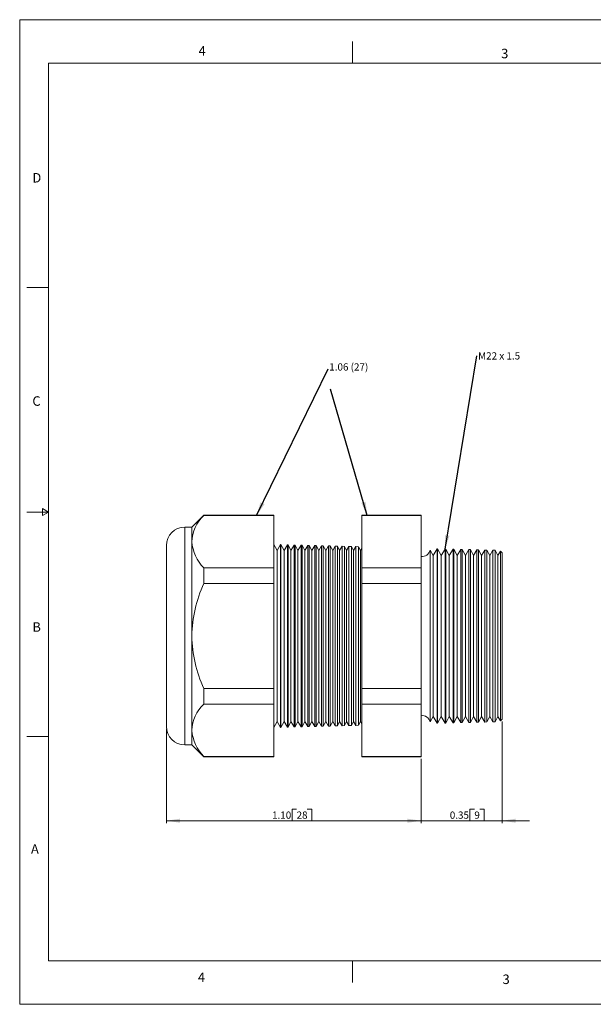
# Model space of a CAD drawing. Units: inches. Extents: x 0 to 22, y 0 to 17.
# Drawn here: x 0 to 9.9, y 0 to 17 of the extents above; entities that cross this region are included whole.
import ezdxf

# ---------------------------------------------------------------- set-up
doc = ezdxf.new("R2010")
doc.units = ezdxf.units.IN
doc.header["$MEASUREMENT"] = 0
doc.layers.add('VIEW_PV', color=7, linetype='Continuous', lineweight=0)
doc.styles.add('SLDTEXTSTYLE0', font='TXT', dxfattribs={"width": 0.75})
doc.styles.add('SLDTEXTSTYLE11', font='TXT', dxfattribs={"width": 0.538687})
doc.styles.add('SLDTEXTSTYLE5', font='TXT', dxfattribs={"width": 0.663})
doc.dimstyles.new('SLDDIMSTYLE0', dxfattribs={"dimtxt": 0.125, "dimasz": 0.23622, "dimexe": 0, "dimexo": 0.0625, "dimgap": 0.03125, "dimtad": 1, "dimtoh": 1, "dimlfac": 0.25, "dimzin": 4, "dimdsep": 46, "dimtxsty": 'SLDTEXTSTYLE0', "dimsah": 1, "dimcen": 0.09, "dimadec": 0, "dimazin": 0, "dimtfac": 1, "dimtofl": 0, "dimtmove": 0, "dimatfit": 3, "dimfxl": 0, "dimtolj": 1, "dimtzin": 12, "dimarcsym": 0})
doc.dimstyles.new('SLDDIMSTYLE1', dxfattribs={"dimtxt": 0.125, "dimasz": 0.23622, "dimexe": 0, "dimexo": 0.0625, "dimgap": 0.03125, "dimtad": 1, "dimtoh": 1, "dimlfac": 0.25, "dimdsep": 46, "dimtxsty": 'SLDTEXTSTYLE0', "dimsah": 1, "dimcen": 0.09, "dimadec": 0, "dimazin": 0, "dimtfac": 1, "dimtofl": 0, "dimtmove": 0, "dimatfit": 3, "dimfxl": 0, "dimtolj": 1, "dimtzin": 12, "dimarcsym": 0})
doc.dimstyles.new('SLDDIMSTYLE2', dxfattribs={"dimtxt": 0.23622, "dimasz": 0.23622, "dimexe": 0, "dimexo": 0.0625, "dimgap": 0.059055, "dimtad": 0, "dimtih": 1, "dimtoh": 1, "dimdec": 0, "dimzin": 0, "dimdsep": 46, "dimtxsty": 'Standard', "dimsah": 1, "dimcen": 0.09, "dimadec": 0, "dimazin": 0, "dimtfac": 1, "dimtdec": 0, "dimtofl": 0, "dimtmove": 0, "dimatfit": 3, "dimfxl": 0, "dimtolj": 1, "dimtzin": 0, "dimarcsym": 0})

# ---------------------------------------------------------------- blocks, each defined once
blk = doc.blocks.new('*D4')
at = {"layer": 'VIEW_PV'}
for p, q in [((2.533, 4.759), (2.533, 3.13)), ((6.933, 4.238), (6.933, 3.13)), ((4.707, 3.368), (4.707, 3.17)), ((4.707, 3.368), (4.783, 3.368)), ((5.044, 3.368), (4.968, 3.368)), ((5.044, 3.368), (5.044, 3.17)), ((2.533, 3.17), (6.933, 3.17)), ((4.707, 3.17), (4.783, 3.17)), ((5.044, 3.17), (4.968, 3.17))]:
    blk.add_line(p, q, dxfattribs=at)
for points in [[(2.533, 3.17), (2.769, 3.134), (2.769, 3.205)], [(6.933, 3.17), (6.697, 3.205), (6.697, 3.134)]]:
    blk.add_solid(points, dxfattribs=at)
at = {"layer": 'VIEW_PV', "char_height": 0.125, "attachment_point": 1, "style": 'SLDTEXTSTYLE0'}
for s, insert in [('1.10', (4.359, 3.329)), ('28', (4.783, 3.329))]:
    blk.add_mtext(s, dxfattribs=dict(at, insert=insert))
blk = doc.blocks.new('*D5')
at = {"layer": 'VIEW_PV'}
for p, q in [((8.333, 4.884), (8.333, 3.13)), ((6.933, 4.238), (6.933, 3.13)), ((7.777, 3.368), (7.777, 3.17)), ((7.777, 3.368), (7.853, 3.368)), ((8.021, 3.368), (7.945, 3.368)), ((8.021, 3.368), (8.021, 3.17)), ((6.933, 3.17), (6.46, 3.17)), ((6.933, 3.17), (8.333, 3.17)), ((7.777, 3.17), (7.853, 3.17)), ((8.021, 3.17), (7.945, 3.17)), ((8.333, 3.17), (8.805, 3.17))]:
    blk.add_line(p, q, dxfattribs=at)
for points in [[(6.933, 3.17), (6.697, 3.205), (6.697, 3.134)], [(8.333, 3.17), (8.569, 3.134), (8.569, 3.205)]]:
    blk.add_solid(points, dxfattribs=at)
at = {"layer": 'VIEW_PV', "char_height": 0.125, "attachment_point": 1, "style": 'SLDTEXTSTYLE0'}
for s, insert in [('0.35', (7.429, 3.329)), ('9', (7.853, 3.329))]:
    blk.add_mtext(s, dxfattribs=dict(at, insert=insert))
blk = doc.blocks.new('SW_NOTE_2')
at = {"layer": 'VIEW_PV', "color": 0, "insert": (0.02, 0.095), "char_height": 0.125, "attachment_point": 1, "style": 'SLDTEXTSTYLE5'}
blk.add_mtext('1.06 (27)', dxfattribs=at)
blk = doc.blocks.new('SW_NOTE_3')
at = {"layer": 'VIEW_PV', "color": 0, "insert": (0.02, 0.063), "char_height": 0.125, "attachment_point": 1, "style": 'SLDTEXTSTYLE11'}
blk.add_mtext('M22 x 1.5 ', dxfattribs=at)

msp = doc.modelspace()

# ---------------------------------------------------------------- linework, layer by layer
at = {"color": 7, "linetype": 'Continuous', "lineweight": 15}
for p, q in [((3.181, 8.446), (2.974, 8.239)), ((4.391, 8.446), (3.181, 8.446)), ((3.181, 8.446), (3.181, 8.44)), ((4.391, 8.44), (3.181, 8.44)), ((4.391, 8.446), (4.391, 8.44)), ((4.391, 8.44), (4.391, 7.534)), ((6.933, 8.446), (5.909, 8.446)), ((5.909, 8.44), (5.909, 8.446)), ((6.933, 8.44), (5.909, 8.44)), ((5.909, 7.534), (5.909, 8.44)), ((6.933, 8.446), (6.933, 8.44)), ((6.933, 8.44), (6.933, 7.534)), ((2.974, 8.239), (2.853, 8.239)), ((2.853, 8.239), (2.853, 6.359)), ((2.974, 8.239), (2.974, 7.987)), ((2.533, 6.359), (2.533, 7.919)), ((2.974, 7.987), (2.974, 6.359)), ((4.446, 7.837), (4.391, 7.939)), ((4.507, 7.936), (4.446, 7.837)), ((4.446, 7.837), (4.446, 4.88)), ((4.513, 7.936), (4.507, 7.936)), ((4.507, 7.936), (4.507, 4.782)), ((4.566, 7.837), (4.513, 7.936)), ((4.513, 7.936), (4.513, 6.359)), ((4.625, 7.933), (4.566, 7.837)), ((4.566, 7.837), (4.566, 4.88)), ((4.635, 7.932), (4.625, 7.933)), ((4.625, 4.785), (4.625, 7.933)), ((4.686, 7.837), (4.635, 7.932)), ((4.635, 7.932), (4.635, 6.359)), ((4.743, 7.93), (4.686, 7.837)), ((4.686, 7.837), (4.686, 4.88)), ((4.756, 7.929), (4.743, 7.93)), ((4.743, 4.788), (4.743, 7.93)), ((4.806, 7.837), (4.756, 7.929)), ((4.756, 7.929), (4.756, 6.359)), ((4.861, 7.926), (4.806, 7.837)), ((4.806, 7.837), (4.806, 4.88)), ((4.878, 7.926), (4.861, 7.926)), ((4.861, 4.791), (4.861, 7.926)), ((4.926, 7.837), (4.878, 7.926)), ((4.878, 7.926), (4.878, 6.359)), ((4.979, 7.923), (4.926, 7.837)), ((4.926, 7.837), (4.926, 4.88)), ((5, 7.923), (4.979, 7.923)), ((4.979, 4.794), (4.979, 7.923)), ((5.046, 7.837), (5, 7.923)), ((5, 7.923), (5, 6.359)), ((5.097, 7.92), (5.046, 7.837)), ((5.046, 7.837), (5.046, 4.88)), ((5.121, 7.92), (5.097, 7.92)), ((5.097, 4.797), (5.097, 7.92)), ((5.166, 7.837), (5.121, 7.92)), ((5.121, 7.92), (5.121, 6.359)), ((5.215, 7.917), (5.166, 7.837)), ((5.166, 7.837), (5.166, 4.88)), ((5.243, 7.916), (5.215, 7.917)), ((5.215, 4.8), (5.215, 7.917)), ((5.286, 7.837), (5.243, 7.916)), ((5.243, 7.916), (5.243, 6.359)), ((5.333, 7.914), (5.286, 7.837)), ((5.286, 7.837), (5.286, 4.88)), ((5.365, 7.913), (5.333, 7.914)), ((5.333, 4.803), (5.333, 7.914)), ((5.406, 7.837), (5.365, 7.913)), ((5.365, 7.913), (5.365, 6.359)), ((5.451, 7.911), (5.406, 7.837)), ((5.406, 7.837), (5.406, 4.88)), ((5.487, 7.91), (5.451, 7.911)), ((5.451, 4.807), (5.451, 7.911)), ((5.526, 7.837), (5.487, 7.91)), ((5.487, 7.91), (5.487, 6.359)), ((5.569, 7.908), (5.526, 7.837)), ((5.526, 7.837), (5.526, 4.88)), ((5.608, 7.907), (5.569, 7.908)), ((5.569, 4.81), (5.569, 7.908)), ((5.646, 7.837), (5.608, 7.907)), ((5.608, 7.907), (5.608, 6.359)), ((5.688, 7.905), (5.646, 7.837)), ((5.646, 7.837), (5.646, 4.88)), ((5.73, 7.904), (5.688, 7.905)), ((5.688, 4.813), (5.688, 7.905)), ((5.766, 7.837), (5.73, 7.904)), ((5.73, 7.904), (5.73, 6.359)), ((5.806, 7.902), (5.766, 7.837)), ((5.766, 7.837), (5.766, 4.88)), ((5.852, 7.901), (5.806, 7.902)), ((5.806, 4.816), (5.806, 7.902)), ((5.886, 7.837), (5.852, 7.901)), ((5.852, 7.901), (5.852, 6.359)), ((5.909, 7.875), (5.886, 7.837)), ((5.886, 7.837), (5.886, 4.88)), ((7.139, 7.75), (7.089, 7.842)), ((7.089, 7.842), (7.089, 6.359)), ((7.209, 7.865), (7.139, 7.75)), ((7.217, 7.865), (7.209, 7.865)), ((7.209, 4.853), (7.209, 7.865)), ((7.279, 7.75), (7.217, 7.865)), ((7.217, 7.865), (7.217, 6.359)), ((7.347, 7.861), (7.279, 7.75)), ((7.359, 7.861), (7.347, 7.861)), ((7.347, 4.856), (7.347, 7.861)), ((7.419, 7.75), (7.359, 7.861)), ((7.359, 7.861), (7.359, 6.359)), ((7.485, 7.858), (7.419, 7.75)), ((7.501, 7.857), (7.485, 7.858)), ((7.485, 4.86), (7.485, 7.858)), ((7.559, 7.75), (7.501, 7.857)), ((7.501, 7.857), (7.501, 6.359)), ((7.622, 7.854), (7.559, 7.75)), ((7.643, 7.854), (7.622, 7.854)), ((7.622, 4.863), (7.622, 7.854)), ((7.699, 7.75), (7.643, 7.854)), ((7.643, 7.854), (7.643, 6.359)), ((7.76, 7.851), (7.699, 7.75)), ((7.785, 7.85), (7.76, 7.851)), ((7.76, 4.867), (7.76, 7.851)), ((7.839, 7.75), (7.785, 7.85)), ((7.785, 7.85), (7.785, 6.359)), ((7.898, 7.847), (7.839, 7.75)), ((7.927, 7.846), (7.898, 7.847)), ((7.898, 4.871), (7.898, 7.847)), ((7.979, 7.75), (7.927, 7.846)), ((7.927, 7.846), (7.927, 6.359)), ((8.036, 7.843), (7.979, 7.75)), ((8.069, 7.842), (8.036, 7.843)), ((8.036, 4.874), (8.036, 7.843)), ((8.119, 7.75), (8.069, 7.842)), ((8.069, 7.842), (8.069, 6.359)), ((8.174, 7.84), (8.119, 7.75)), ((8.211, 7.839), (8.174, 7.84)), ((8.174, 4.878), (8.174, 7.84)), ((8.259, 7.75), (8.211, 7.839)), ((8.211, 7.839), (8.211, 6.359)), ((8.304, 7.825), (8.259, 7.75)), ((8.333, 7.794), (8.304, 7.825)), ((8.304, 4.893), (8.304, 7.825)), ((7.139, 7.75), (7.139, 4.967)), ((7.279, 7.75), (7.279, 4.967)), ((7.419, 7.75), (7.419, 4.967)), ((7.559, 7.75), (7.559, 4.967)), ((7.699, 7.75), (7.699, 4.967)), ((7.839, 7.75), (7.839, 4.967)), ((7.979, 7.75), (7.979, 4.967)), ((8.119, 7.75), (8.119, 4.967)), ((8.259, 7.75), (8.259, 4.967)), ((8.333, 7.794), (8.333, 4.923)), ((3.181, 7.534), (3.181, 7.265)), ((4.391, 7.534), (3.181, 7.534)), ((4.391, 7.534), (4.391, 7.265)), ((5.909, 7.265), (5.909, 7.534)), ((6.933, 7.534), (5.909, 7.534)), ((6.933, 7.534), (6.933, 7.265)), ((4.391, 7.265), (3.181, 7.265)), ((4.391, 7.265), (4.391, 5.453)), ((6.933, 7.265), (5.909, 7.265)), ((5.909, 5.453), (5.909, 7.265)), ((6.933, 7.265), (6.933, 5.453)), ((2.533, 4.799), (2.533, 6.359)), ((2.853, 6.359), (2.853, 4.479)), ((2.974, 6.359), (2.974, 4.731)), ((4.513, 6.359), (4.513, 4.782)), ((4.635, 6.359), (4.635, 4.785)), ((4.756, 6.359), (4.756, 4.788)), ((4.878, 6.359), (4.878, 4.792)), ((5, 6.359), (5, 4.795)), ((5.121, 6.359), (5.121, 4.798)), ((5.243, 6.359), (5.243, 4.801)), ((5.365, 6.359), (5.365, 4.804)), ((5.487, 6.359), (5.487, 4.807)), ((5.608, 6.359), (5.608, 4.811)), ((5.73, 6.359), (5.73, 4.814)), ((5.852, 6.359), (5.852, 4.817)), ((7.089, 6.359), (7.089, 4.876)), ((7.217, 6.359), (7.217, 4.853)), ((7.359, 6.359), (7.359, 4.856)), ((7.501, 6.359), (7.501, 4.86)), ((7.643, 6.359), (7.643, 4.864)), ((7.785, 6.359), (7.785, 4.868)), ((7.927, 6.359), (7.927, 4.871)), ((8.069, 6.359), (8.069, 4.875)), ((8.211, 6.359), (8.211, 4.879)), ((4.391, 5.453), (3.181, 5.453)), ((3.181, 5.453), (3.181, 5.184)), ((4.391, 5.453), (4.391, 5.184)), ((6.933, 5.453), (5.909, 5.453)), ((5.909, 5.184), (5.909, 5.453)), ((6.933, 5.453), (6.933, 5.184)), ((4.391, 5.184), (3.181, 5.184)), ((4.391, 5.184), (4.391, 4.278)), ((6.933, 5.184), (5.909, 5.184)), ((5.909, 4.278), (5.909, 5.184)), ((6.933, 5.184), (6.933, 4.278)), ((7.089, 4.876), (7.139, 4.967)), ((7.139, 4.967), (7.209, 4.853)), ((7.217, 4.853), (7.279, 4.967)), ((7.279, 4.967), (7.347, 4.856)), ((7.359, 4.856), (7.419, 4.967)), ((7.419, 4.967), (7.485, 4.86)), ((7.501, 4.86), (7.559, 4.967)), ((7.559, 4.967), (7.622, 4.863)), ((7.643, 4.864), (7.699, 4.967)), ((7.699, 4.967), (7.76, 4.867)), ((7.785, 4.868), (7.839, 4.967)), ((7.839, 4.967), (7.898, 4.871)), ((7.927, 4.871), (7.979, 4.967)), ((7.979, 4.967), (8.036, 4.874)), ((8.069, 4.875), (8.119, 4.967)), ((8.119, 4.967), (8.174, 4.878)), ((8.211, 4.879), (8.259, 4.967)), ((8.259, 4.967), (8.304, 4.893)), ((4.391, 4.779), (4.446, 4.88)), ((4.446, 4.88), (4.507, 4.782)), ((4.507, 4.782), (4.513, 4.782)), ((4.513, 4.782), (4.566, 4.88)), ((4.566, 4.88), (4.625, 4.785)), ((4.625, 4.785), (4.635, 4.785)), ((4.635, 4.785), (4.686, 4.88)), ((4.686, 4.88), (4.743, 4.788)), ((4.743, 4.788), (4.756, 4.788)), ((4.756, 4.788), (4.806, 4.88)), ((4.806, 4.88), (4.861, 4.791)), ((4.861, 4.791), (4.878, 4.792)), ((4.878, 4.792), (4.926, 4.88)), ((4.926, 4.88), (4.979, 4.794)), ((4.979, 4.794), (5, 4.795)), ((5, 4.795), (5.046, 4.88)), ((5.046, 4.88), (5.097, 4.797)), ((5.097, 4.797), (5.121, 4.798)), ((5.121, 4.798), (5.166, 4.88)), ((5.166, 4.88), (5.215, 4.8)), ((5.215, 4.8), (5.243, 4.801)), ((5.243, 4.801), (5.286, 4.88)), ((5.286, 4.88), (5.333, 4.803)), ((5.333, 4.803), (5.365, 4.804)), ((5.365, 4.804), (5.406, 4.88)), ((5.406, 4.88), (5.451, 4.807)), ((5.451, 4.807), (5.487, 4.807)), ((5.487, 4.807), (5.526, 4.88)), ((5.526, 4.88), (5.569, 4.81)), ((5.569, 4.81), (5.608, 4.811)), ((5.608, 4.811), (5.646, 4.88)), ((5.646, 4.88), (5.688, 4.813)), ((5.688, 4.813), (5.73, 4.814)), ((5.73, 4.814), (5.766, 4.88)), ((5.766, 4.88), (5.806, 4.816)), ((5.806, 4.816), (5.852, 4.817)), ((5.852, 4.817), (5.886, 4.88)), ((5.886, 4.88), (5.909, 4.843)), ((7.209, 4.853), (7.217, 4.853)), ((7.347, 4.856), (7.359, 4.856)), ((7.485, 4.86), (7.501, 4.86)), ((7.622, 4.863), (7.643, 4.864)), ((7.76, 4.867), (7.785, 4.868)), ((7.898, 4.871), (7.927, 4.871)), ((8.036, 4.874), (8.069, 4.875)), ((8.174, 4.878), (8.211, 4.879)), ((8.304, 4.893), (8.333, 4.923)), ((2.974, 4.731), (2.974, 4.479)), ((2.853, 4.479), (2.974, 4.479)), ((2.974, 4.479), (3.181, 4.272)), ((4.391, 4.278), (3.181, 4.278)), ((3.181, 4.278), (3.181, 4.272)), ((3.181, 4.272), (4.391, 4.272)), ((4.391, 4.278), (4.391, 4.272)), ((6.933, 4.278), (5.909, 4.278)), ((5.909, 4.272), (5.909, 4.278)), ((5.909, 4.272), (6.933, 4.272)), ((6.933, 4.278), (6.933, 4.272))]:
    msp.add_line(p, q, dxfattribs=at)
for centre, radius, start, end in [((3.638, 7.957), 0.665, 133.4851, 177.4271), ((2.853, 7.919), 0.32, 90, 180), ((3.702, 8.046), 0.731, 184.6378, 224.4499), ((6.953, 7.872), 0.14, 261.7868, 347.3746), ((5.214, 6.324), 2.241, 155.1731, 179.1036), ((5.242, 6.4), 2.269, 181.0487, 204.6746), ((3.638, 4.701), 0.665, 133.4851, 177.4271), ((6.953, 4.845), 0.14, 12.6254, 98.2132), ((2.853, 4.799), 0.32, 180, 270), ((3.688, 4.783), 0.716, 184.2105, 224.8773)]:
    msp.add_arc(centre, radius, start, end, dxfattribs=at)
at = {"layer": 'VIEW_PV', "linetype": 'Continuous'}
for p, q in [((0, 17), (22, 17)), ((0, 17), (0, 0)), ((0, 0), (22, 0))]:
    msp.add_line(p, q, dxfattribs=at)
at = {"layer": 'VIEW_PV'}
for p, q in [((5.75, 16.625), (5.75, 16.25)), ((0.5, 16.25), (21.5, 16.25)), ((0.5, 16.25), (0.5, 0.75)), ((0.125, 12.375), (0.5, 12.375)), ((0.5, 8.5), (0.396, 8.56)), ((0.396, 8.56), (0.396, 8.44)), ((0.125, 8.5), (0.5, 8.5)), ((0.396, 8.44), (0.5, 8.5)), ((0.125, 4.625), (0.5, 4.625)), ((0.5, 0.75), (21.5, 0.75)), ((5.75, 0.75), (5.75, 0.375))]:
    msp.add_line(p, q, dxfattribs=at)

# ---------------------------------------------------------------- block references
for name, p in [('SW_NOTE_3', (7.898, 11.195)), ('SW_NOTE_2', (5.327, 10.972))]:
    msp.add_blockref(name, p, dxfattribs=at)

# ---------------------------------------------------------------- texts
at = {"layer": 'VIEW_PV', "char_height": 0.164, "attachment_point": 1, "style": 'SLDTEXTSTYLE0'}
for s, insert in [('4', (3.09, 16.545)), ('3', (8.316, 16.498)), ('D', (0.219, 14.353)), ('C', (0.219, 10.498)), ('B', (0.219, 6.596)), ('A', (0.195, 2.764)), ('4', (3.078, 0.549)), ('3', (8.34, 0.514))]:
    msp.add_mtext(s, dxfattribs=dict(at, insert=insert))

# ---------------------------------------------------------------- dimensions: what is measured, and where the dimension line sits
at = {"layer": 'VIEW_PV'}
dim = msp.add_linear_dim(base=(6.933, 3.17), p1=(2.533, 4.799), p2=(6.933, 4.278), angle=0, dimstyle='SLDDIMSTYLE0', dxfattribs=at)
dim.commit()
dim.dimension.update_dxf_attribs({"geometry": '*D4', "text_midpoint": (4.714, 3.17), "dimtype": 160})
dim = msp.add_linear_dim(base=(8.333, 3.17), p1=(6.933, 4.278), p2=(8.333, 4.923), dimstyle='SLDDIMSTYLE1', dxfattribs=at)
dim.commit()
dim.dimension.update_dxf_attribs({"geometry": '*D5', "text_midpoint": (7.737, 3.17), "dimtype": 160})

# ---------------------------------------------------------------- leaders
for points in [[(7.347, 7.861), (7.898, 11.195)], [(4.091, 8.44), (5.327, 10.972)], [(6.004, 8.44), (5.367, 10.623)]]:
    msp.add_leader(points, dimstyle='SLDDIMSTYLE2', dxfattribs=at)

doc.saveas('drawing.dxf')
